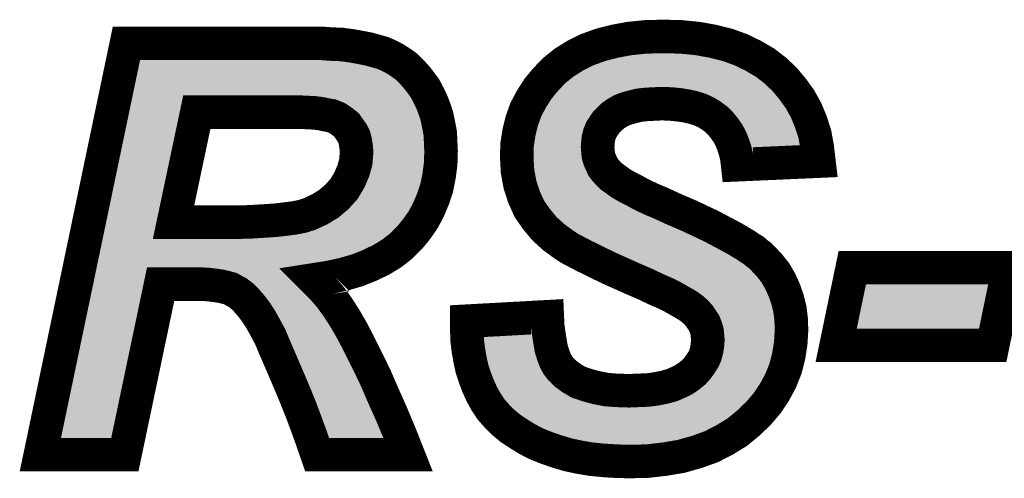
# Model space of a CAD drawing. Extents: x -6 to 133, y 0 to 120.
# Drawn here: x 108 to 111, y 39 to 40 of the extents above; entities that cross this region are included whole.
import ezdxf

# ---------------------------------------------------------------- set-up
doc = ezdxf.new("R2010")
doc.units = 0
doc.layers.add('SHELLTOP_GBR', color=3, linetype='CONTINUOUS')

msp = doc.modelspace()

# ---------------------------------------------------------------- linework, layer by layer
at = {"layer": 'SHELLTOP_GBR', "const_width": 0.100076}
for points in [[(109.247584, 39.05278), (109.487588, 39.065962), (109.488782, 39.038404), (109.492364, 39.01318), (109.495972, 38.990396), (109.499578, 38.969976), (109.505572, 38.950772), (109.511592, 38.935178), (109.51878, 38.92197), (109.527162, 38.911174), (109.542784, 38.895578), (109.560766, 38.88237), (109.581188, 38.870382), (109.606384, 38.862), (109.632776, 38.854786), (109.662772, 38.848792), (109.695184, 38.84638), (109.731176, 38.845186), (109.761172, 38.84638), (109.788782, 38.847572), (109.815172, 38.851204), (109.837982, 38.85598), (109.859572, 38.862), (109.878774, 38.870382), (109.895564, 38.878764), (109.911184, 38.889584), (109.924368, 38.90038), (109.935162, 38.912368), (109.944788, 38.925576), (109.953172, 38.938784), (109.959166, 38.951966), (109.962772, 38.966394), (109.965186, 38.98077), (109.96638, 38.996366), (109.965186, 39.009574), (109.963966, 39.022782), (109.96041, 39.03477), (109.955584, 39.046784), (109.94837, 39.05758), (109.941182, 39.068376), (109.93158, 39.07917), (109.920786, 39.088772), (109.911184, 39.095984), (109.897976, 39.104366), (109.881162, 39.113968), (109.861986, 39.124764), (109.837982, 39.136778), (109.810372, 39.148766), (109.780374, 39.163168), (109.746796, 39.177596), (109.711998, 39.193166), (109.679562, 39.207568), (109.649564, 39.221968), (109.623174, 39.235176), (109.597978, 39.247192), (109.575168, 39.25918), (109.554772, 39.269974), (109.538008, 39.28077), (109.506766, 39.30358), (109.479208, 39.328776), (109.455204, 39.35758), (109.433564, 39.388796), (109.417992, 39.423594), (109.405978, 39.460804), (109.398766, 39.500378), (109.396404, 39.543608), (109.397572, 39.58077), (109.403566, 39.61798), (109.411974, 39.651584), (109.423962, 39.685164), (109.440776, 39.71638), (109.45998, 39.746378), (109.482764, 39.773988), (109.507986, 39.800404), (109.538008, 39.824406), (109.570392, 39.844776), (109.606384, 39.862786), (109.645984, 39.877188), (109.687996, 39.887982), (109.733588, 39.896364), (109.781594, 39.901164), (109.833182, 39.902384), (109.885988, 39.901164), (109.935162, 39.896364), (109.982, 39.887982), (110.02518, 39.877188), (110.064804, 39.862786), (110.101964, 39.844776), (110.136762, 39.824406), (110.167978, 39.800404), (110.195564, 39.773988), (110.219566, 39.745184), (110.241208, 39.715186), (110.259164, 39.6828), (110.273592, 39.648004), (110.28558, 39.610792), (110.292768, 39.571168), (110.297596, 39.5304), (110.055178, 39.519606), (110.052764, 39.541196), (110.047964, 39.561566), (110.04197, 39.579576), (110.034782, 39.597584), (110.026374, 39.613204), (110.015578, 39.628776), (110.004784, 39.641984), (109.991576, 39.655166), (109.977174, 39.665986), (109.961578, 39.675562), (109.94357, 39.68397), (109.924368, 39.689964), (109.903972, 39.694764), (109.881162, 39.698372), (109.857184, 39.700784), (109.830768, 39.701978), (109.805596, 39.700784), (109.782762, 39.699564), (109.761172, 39.697178), (109.74197, 39.692376), (109.723986, 39.687576), (109.708366, 39.681582), (109.693964, 39.673174), (109.681976, 39.664768), (109.672374, 39.655166), (109.662772, 39.64559), (109.65561, 39.634796), (109.648372, 39.624), (109.64357, 39.611986), (109.639988, 39.598778), (109.63877, 39.58557), (109.637576, 39.572388), (109.63877, 39.55918), (109.639988, 39.547164), (109.64357, 39.535176), (109.648372, 39.524382), (109.653196, 39.513586), (109.660386, 39.503984), (109.668768, 39.494384), (109.678368, 39.484808), (109.690408, 39.476376), (109.704784, 39.46558), (109.722792, 39.454786), (109.744384, 39.443964), (109.768386, 39.430782), (109.79597, 39.417574), (109.827188, 39.404366), (109.860766, 39.388796), (109.885988, 39.378), (109.911184, 39.367206), (109.933994, 39.356412), (109.956778, 39.345566), (109.977174, 39.335964), (109.99757, 39.325168), (110.015578, 39.315568), (110.033562, 39.305992), (110.049184, 39.29761), (110.064804, 39.287984), (110.07918, 39.279576), (110.09117, 39.271194), (110.103184, 39.26398), (110.11281, 39.255572), (110.122386, 39.248384), (110.129574, 39.241172), (110.14997, 39.219582), (110.167978, 39.196772), (110.182406, 39.171576), (110.19437, 39.14521), (110.203996, 39.117574), (110.211184, 39.088772), (110.214792, 39.058774), (110.215984, 39.026364), (110.213572, 38.986764), (110.207578, 38.948386), (110.197976, 38.911174), (110.183574, 38.875208), (110.165566, 38.841578), (110.143976, 38.809168), (110.117586, 38.777976), (110.087562, 38.749174), (110.054008, 38.721564), (110.016798, 38.698804), (109.977174, 38.678384), (109.933994, 38.662762), (109.887182, 38.64958), (109.837982, 38.641172), (109.785176, 38.635178), (109.729982, 38.633984), (109.690408, 38.635178), (109.653196, 38.637592), (109.61718, 38.641172), (109.582382, 38.647166), (109.548804, 38.65438), (109.516368, 38.664008), (109.485176, 38.674802), (109.455204, 38.686766), (109.427568, 38.701168), (109.402372, 38.716762), (109.378368, 38.732384), (109.35678, 38.750368), (109.337602, 38.76957), (109.319568, 38.789992), (109.305166, 38.81158), (109.292008, 38.835584), (109.281164, 38.859588), (109.271562, 38.884784), (109.26318, 38.910006), (109.257212, 38.937564), (109.252386, 38.965174), (109.248778, 38.993978), (109.247584, 39.022782), (109.247584, 39.05278)], [(108.227572, 38.65438), (107.975578, 38.65438), (108.232372, 39.881962), (108.811974, 39.881962), (108.844384, 39.879574), (108.874382, 39.87838), (108.901992, 39.874774), (108.928408, 39.87), (108.95358, 39.865172), (108.97517, 39.859204), (108.996784, 39.853184), (109.015988, 39.844776), (109.03397, 39.8352), (109.050786, 39.824406), (109.0676, 39.812366), (109.081976, 39.79799), (109.096378, 39.782368), (109.109586, 39.765604), (109.122768, 39.747572), (109.133564, 39.727174), (109.143164, 39.706804), (109.151572, 39.685164), (109.158786, 39.66238), (109.163612, 39.638376), (109.168388, 39.613204), (109.170774, 39.560372), (109.169582, 39.521968), (109.16478, 39.485976), (109.157566, 39.45001), (109.146772, 39.417574), (109.133564, 39.386384), (109.117968, 39.356412), (109.098766, 39.328776), (109.077176, 39.302386), (109.05198, 39.277164), (109.02437, 39.255572), (108.993178, 39.236396), (108.95838, 39.219582), (108.922362, 39.20518), (108.88157, 39.193166), (108.838364, 39.183564), (108.792772, 39.176376), (108.816776, 39.152372), (108.839584, 39.125982), (108.862368, 39.094792), (108.883984, 39.061186), (108.905574, 39.023976), (108.927164, 38.981964), (108.949998, 38.936372), (108.974, 38.887172), (108.996784, 38.834364), (109.022008, 38.777976), (109.047178, 38.717982), (109.072376, 38.65438), (108.80118, 38.65438), (108.791578, 38.681964), (108.780784, 38.713182), (108.767576, 38.749174), (108.753174, 38.787578), (108.736384, 38.829564), (108.717206, 38.875208), (108.695566, 38.925576), (108.672782, 38.978382), (108.660768, 39.007186), (108.646366, 39.033576), (108.633184, 39.05758), (108.619976, 39.077976), (108.605574, 39.097204), (108.591172, 39.113968), (108.577964, 39.127176), (108.562394, 39.139164), (108.552768, 39.143966), (108.541972, 39.149986), (108.528764, 39.153592), (108.513168, 39.157174), (108.497574, 39.159586), (108.47837, 39.161974), (108.459168, 39.163168), (108.334378, 39.163168), (108.227572, 38.65438)], [(108.372782, 39.347978), (108.507174, 39.347978), (108.55518, 39.347978), (108.600774, 39.349172), (108.640372, 39.351584), (108.676364, 39.353998), (108.70758, 39.35758), (108.735164, 39.361186), (108.757974, 39.365986), (108.777176, 39.371982), (108.808392, 39.386384), (108.835978, 39.403172), (108.85998, 39.423594), (108.88157, 39.447596), (108.897166, 39.473962), (108.90918, 39.501572), (108.916368, 39.527988), (108.918782, 39.556766), (108.917562, 39.572388), (108.9152, 39.587982), (108.911568, 39.60241), (108.905574, 39.614374), (108.897166, 39.626362), (108.888784, 39.638376), (108.87677, 39.648004), (108.86478, 39.656384), (108.85518, 39.661212), (108.843192, 39.665986), (108.828764, 39.668374), (108.811974, 39.672006), (108.792772, 39.674368), (108.769962, 39.675562), (108.745986, 39.676782), (108.71957, 39.676782), (108.44238, 39.676782), (108.372782, 39.347978)], [(110.397164, 39.212392), (110.863964, 39.212392), (110.816008, 38.98077), (110.349182, 38.98077), (110.397164, 39.212392)]]:
    msp.add_lwpolyline(points, dxfattribs=at)
at = {"layer": 'SHELLTOP_GBR'}
for points in [[(109.740612, 39.846782), (109.784708, 39.851178), (109.928076, 39.846782), (109.882962, 39.851178)], [(109.784708, 39.851178), (109.784792, 39.85118), (109.882962, 39.851178), (109.88294, 39.85118)], [(109.784792, 39.85118), (109.833186, 39.85232), (109.88294, 39.85118), (109.833186, 39.85232)], [(108.269796, 39.81641), (108.270718, 39.820824), (108.942154, 39.81641), (108.919214, 39.820824)], [(108.270718, 39.820824), (108.27166, 39.825324), (108.919214, 39.820824), (108.894254, 39.825324)], [(108.27166, 39.825324), (108.272318, 39.828468), (108.894254, 39.825324), (108.870158, 39.828468)], [(108.272318, 39.828468), (108.272558, 39.829612), (108.870158, 39.828468), (108.841562, 39.829612)], [(108.272558, 39.829612), (108.273042, 39.831924), (108.841562, 39.829612), (108.810146, 39.831924)], [(109.6262, 39.816758), (109.660654, 39.829284), (110.044954, 39.816758), (110.010522, 39.829284)], [(109.660654, 39.829284), (109.660792, 39.829334), (110.010522, 39.829284), (110.010324, 39.829334)], [(109.660792, 39.829334), (109.698568, 39.839044), (110.010324, 39.829334), (109.971514, 39.839044)], [(109.698568, 39.839044), (109.698748, 39.83909), (109.971514, 39.839044), (109.971258, 39.83909)], [(109.698748, 39.83909), (109.74048, 39.846758), (109.971258, 39.83909), (109.928322, 39.846758)], [(109.74048, 39.846758), (109.740612, 39.846782), (109.928322, 39.846758), (109.928076, 39.846782)], [(108.262796, 39.78295), (108.264696, 39.79203), (109.022736, 39.78295), (109.008586, 39.79203)], [(108.264696, 39.79203), (108.266304, 39.799716), (109.008586, 39.79203), (108.99417, 39.799716)], [(108.266304, 39.799716), (108.267608, 39.805948), (108.99417, 39.799716), (108.979922, 39.805948)], [(108.267608, 39.805948), (108.268658, 39.81097), (108.979922, 39.805948), (108.961834, 39.81097)], [(108.268658, 39.81097), (108.269796, 39.81641), (108.961834, 39.81097), (108.942154, 39.81641)], [(109.567034, 39.783556), (109.594202, 39.800624), (110.10752, 39.783556), (110.07834, 39.800624)], [(109.594202, 39.800624), (109.59498, 39.801112), (110.07834, 39.800624), (110.077334, 39.801112)], [(109.59498, 39.801112), (109.625968, 39.816642), (110.077334, 39.801112), (110.045272, 39.816642)], [(109.625968, 39.816642), (109.6262, 39.816758), (110.045272, 39.816642), (110.044954, 39.816758)], [(108.25588, 39.74989), (108.258696, 39.763348), (109.058274, 39.74989), (109.045854, 39.763348)], [(108.258696, 39.763348), (108.260938, 39.774066), (109.045854, 39.763348), (109.035134, 39.774066)], [(108.260938, 39.774066), (108.262796, 39.78295), (109.035134, 39.774066), (109.022736, 39.78295)], [(109.530996, 39.752066), (109.540846, 39.762376), (110.146108, 39.752066), (110.135344, 39.762376)], [(109.540846, 39.762376), (109.541834, 39.76341), (110.135344, 39.762376), (110.134002, 39.76341)], [(109.541834, 39.76341), (109.566122, 39.782828), (110.134002, 39.76341), (110.108764, 39.782828)], [(109.566122, 39.782828), (109.567034, 39.783556), (110.108764, 39.782828), (110.10752, 39.783556)], [(108.251054, 39.72682), (108.252852, 39.735412), (109.07595, 39.72682), (109.069664, 39.735412)], [(108.252852, 39.735412), (108.25588, 39.74989), (109.069664, 39.735412), (109.058274, 39.74989)], [(109.508732, 39.726854), (109.515666, 39.735262), (109.686666, 39.726854), (109.708572, 39.735262)], [(109.515666, 39.735262), (109.520216, 39.74078), (109.708572, 39.735262), (109.729312, 39.74078)], [(109.520216, 39.74078), (109.520344, 39.740916), (109.729312, 39.74078), (109.729824, 39.740916)], [(109.520344, 39.740916), (109.525708, 39.74653), (109.729824, 39.740916), (109.752316, 39.74653)], [(109.525708, 39.74653), (109.5285, 39.749452), (109.752316, 39.74653), (109.778682, 39.749452)], [(109.5285, 39.749452), (109.52976, 39.750772), (109.778682, 39.749452), (109.803234, 39.750772)], [(109.52976, 39.750772), (109.530996, 39.752066), (109.803234, 39.750772), (109.830702, 39.752066)], [(109.86078, 39.750722), (109.830702, 39.752066), (110.14751, 39.750722), (110.146108, 39.752066)], [(109.887624, 39.747998), (109.86078, 39.750722), (110.150354, 39.747998), (110.14751, 39.750722)], [(109.91363, 39.743884), (109.887624, 39.747998), (110.154648, 39.743884), (110.150354, 39.747998)], [(109.93102, 39.739806), (109.91363, 39.743884), (110.158904, 39.739806), (110.154648, 39.743884)], [(109.937534, 39.738278), (109.93102, 39.739806), (110.16018, 39.738278), (110.158904, 39.739806)], [(109.9617, 39.730732), (109.937534, 39.738278), (110.166476, 39.730732), (110.16018, 39.738278)], [(108.242752, 39.68713), (108.247066, 39.707754), (108.39343, 39.68713), (108.403076, 39.707754)], [(108.247066, 39.707754), (108.250006, 39.72181), (108.403076, 39.707754), (108.42053, 39.72181)], [(108.250006, 39.72181), (108.251054, 39.726816), (108.42053, 39.72181), (108.442366, 39.726816)], [(108.251054, 39.726816), (108.251054, 39.72682), (108.442366, 39.726816), (108.745984, 39.72682)], [(108.7485, 39.72677), (108.745984, 39.72682), (109.075986, 39.72677), (109.07595, 39.72682)], [(108.795354, 39.724332), (108.7485, 39.72677), (109.07777, 39.724332), (109.075986, 39.72677)], [(108.798898, 39.724024), (108.795354, 39.724332), (109.077994, 39.724024), (109.07777, 39.724332)], [(108.818114, 39.721658), (108.798898, 39.724024), (109.079726, 39.721658), (109.077994, 39.724024)], [(108.82212, 39.720978), (108.818114, 39.721658), (109.080222, 39.720978), (109.079726, 39.721658)], [(108.822544, 39.720906), (108.82212, 39.720978), (109.080262, 39.720906), (109.080222, 39.720978)], [(108.838192, 39.717536), (108.822544, 39.720906), (109.082044, 39.717536), (109.080262, 39.720906)], [(108.85134, 39.715368), (108.838192, 39.717536), (109.083192, 39.715368), (109.082044, 39.717536)], [(108.861696, 39.712474), (108.85134, 39.715368), (109.084722, 39.712474), (109.083192, 39.715368)], [(108.87369, 39.707696), (108.861696, 39.712474), (109.08725, 39.707696), (109.084722, 39.712474)], [(108.877612, 39.705938), (108.87369, 39.707696), (109.088182, 39.705938), (109.08725, 39.707696)], [(108.879922, 39.704778), (108.877612, 39.705938), (109.088794, 39.704778), (109.088182, 39.705938)], [(108.887234, 39.701104), (108.879922, 39.704778), (109.09053, 39.701104), (109.088794, 39.704778)], [(109.491782, 39.703246), (109.499516, 39.715336), (109.649692, 39.703246), (109.666932, 39.715336)], [(109.499516, 39.715336), (109.50049, 39.716856), (109.666932, 39.715336), (109.669536, 39.716856)], [(109.50049, 39.716856), (109.508732, 39.726854), (109.669536, 39.716856), (109.686666, 39.726854)], [(109.985318, 39.719714), (109.9617, 39.730732), (110.175668, 39.719714), (110.166476, 39.730732)], [(109.993786, 39.714508), (109.985318, 39.719714), (110.18001, 39.714508), (110.175668, 39.719714)], [(110.005394, 39.70737), (109.993786, 39.714508), (110.185154, 39.70737), (110.18001, 39.714508)], [(110.02445, 39.693056), (110.005394, 39.70737), (110.195468, 39.693056), (110.185154, 39.70737)], [(108.173972, 39.358342), (108.242752, 39.68713), (108.323838, 39.358342), (108.39343, 39.68713)], [(108.893482, 39.69739), (108.887234, 39.701104), (109.092282, 39.69739), (109.09053, 39.701104)], [(108.905472, 39.689004), (108.893482, 39.69739), (109.09624, 39.689004), (109.092282, 39.69739)], [(108.908056, 39.687044), (108.905472, 39.689004), (109.097164, 39.687044), (109.09624, 39.689004)], [(108.90811, 39.687002), (108.908056, 39.687044), (109.097182, 39.687002), (109.097164, 39.687044)], [(108.920066, 39.677424), (108.90811, 39.687002), (109.1009, 39.677424), (109.097182, 39.687002)], [(108.928418, 39.66851), (108.920066, 39.677424), (109.10436, 39.66851), (109.1009, 39.677424)], [(109.469802, 39.664778), (109.476648, 39.677474), (109.615438, 39.664778), (109.623868, 39.677474)], [(109.476648, 39.677474), (109.483698, 39.690548), (109.623868, 39.677474), (109.636992, 39.690548)], [(109.483698, 39.690548), (109.483912, 39.690944), (109.636992, 39.690548), (109.637388, 39.690944)], [(109.483912, 39.690944), (109.491782, 39.703246), (109.637388, 39.690944), (109.649692, 39.703246)], [(110.029212, 39.688302), (110.02445, 39.693056), (110.198892, 39.688302), (110.195468, 39.693056)], [(110.041904, 39.675628), (110.029212, 39.688302), (110.205922, 39.675628), (110.198892, 39.688302)], [(110.053852, 39.661014), (110.041904, 39.675628), (110.214024, 39.661014), (110.205922, 39.675628)], [(108.929828, 39.667004), (108.928418, 39.66851), (109.104838, 39.667004), (109.10436, 39.66851)], [(108.938136, 39.65509), (108.929828, 39.667004), (109.108614, 39.65509), (109.104838, 39.667004)], [(108.9418, 39.649866), (108.938136, 39.65509), (109.110268, 39.649866), (109.108614, 39.65509)], [(108.94652, 39.643136), (108.9418, 39.649866), (109.111622, 39.643136), (109.110268, 39.649866)], [(109.459932, 39.63707), (109.463638, 39.647478), (109.599706, 39.63707), (109.603874, 39.647478)], [(109.463638, 39.647478), (109.469018, 39.662582), (109.603874, 39.647478), (109.61398, 39.662582)], [(109.469018, 39.662582), (109.469802, 39.664778), (109.61398, 39.662582), (109.615438, 39.664778)], [(110.055598, 39.658878), (110.053852, 39.661014), (110.21491, 39.658878), (110.214024, 39.661014)], [(110.069114, 39.63939), (110.055598, 39.658878), (110.222988, 39.63939), (110.21491, 39.658878)], [(108.950306, 39.636768), (108.94652, 39.643136), (109.112902, 39.636768), (109.111622, 39.643136)], [(108.954326, 39.62875), (108.950306, 39.636768), (109.114514, 39.62875), (109.112902, 39.636768)], [(108.956292, 39.624824), (108.954326, 39.62875), (109.115258, 39.624824), (109.114514, 39.62875)], [(108.96008, 39.614632), (108.956292, 39.624824), (109.117184, 39.614632), (109.115258, 39.624824)], [(109.452636, 39.607906), (109.457632, 39.627884), (109.590616, 39.607906), (109.59603, 39.627884)], [(109.457632, 39.627884), (109.459932, 39.63707), (109.59603, 39.627884), (109.599706, 39.63707)], [(110.073762, 39.630752), (110.069114, 39.63939), (110.226568, 39.630752), (110.222988, 39.63939)], [(110.080194, 39.618796), (110.073762, 39.630752), (110.230426, 39.618796), (110.226568, 39.630752)], [(110.088242, 39.59861), (110.080194, 39.618796), (110.236938, 39.59861), (110.230426, 39.618796)], [(108.961902, 39.607398), (108.96008, 39.614632), (109.11855, 39.607398), (109.117184, 39.614632)], [(108.963706, 39.600232), (108.961902, 39.607398), (109.118878, 39.600232), (109.11855, 39.607398)], [(108.964682, 39.595462), (108.963706, 39.600232), (109.119096, 39.595462), (109.118878, 39.600232)], [(108.967034, 39.579938), (108.964682, 39.595462), (109.119804, 39.579938), (109.119096, 39.595462)], [(109.447482, 39.57599), (109.44977, 39.590168), (109.587658, 39.57599), (109.588936, 39.590168)], [(109.44977, 39.590168), (109.452604, 39.607708), (109.588936, 39.590168), (109.590564, 39.607708)], [(109.452604, 39.607708), (109.452636, 39.607906), (109.590564, 39.607708), (109.590616, 39.607906)], [(110.088984, 39.596748), (110.088242, 39.59861), (110.237276, 39.596748), (110.236938, 39.59861)], [(110.095242, 39.57795), (110.088984, 39.596748), (110.240674, 39.57795), (110.237276, 39.596748)], [(108.96745, 39.576252), (108.967034, 39.579938), (109.119972, 39.576252), (109.119804, 39.579938)], [(108.968666, 39.560648), (108.96745, 39.576252), (109.120684, 39.560648), (109.119972, 39.576252)], [(108.968642, 39.552566), (108.96882, 39.556766), (109.120476, 39.552566), (109.120608, 39.556766)], [(108.968692, 39.560018), (108.968666, 39.560648), (109.120712, 39.560018), (109.120684, 39.560648)], [(108.96882, 39.556766), (108.968692, 39.560018), (109.120608, 39.556766), (109.120712, 39.560018)], [(109.446818, 39.554684), (109.447368, 39.572388), (109.588936, 39.554684), (109.587334, 39.572388)], [(109.447368, 39.572388), (109.447482, 39.57599), (109.587334, 39.572388), (109.587658, 39.57599)], [(110.096148, 39.575228), (110.095242, 39.57795), (110.179552, 39.575228), (110.240674, 39.57795)], [(110.097012, 39.571552), (110.096148, 39.575228), (110.097012, 39.571552), (110.179552, 39.575228)], [(108.966418, 39.526054), (108.968642, 39.552566), (109.119644, 39.526054), (109.120476, 39.552566)], [(109.446492, 39.544194), (109.446818, 39.554684), (109.589998, 39.544194), (109.588936, 39.554684)], [(109.446862, 39.537396), (109.446492, 39.544194), (109.590686, 39.537396), (109.589998, 39.544194)], [(109.447926, 39.517802), (109.446862, 39.537396), (109.596548, 39.517802), (109.590686, 39.537396)], [(108.959044, 39.494248), (108.964656, 39.514872), (109.115408, 39.494248), (109.118154, 39.514872)], [(108.964656, 39.514872), (108.96623, 39.523806), (109.118154, 39.514872), (109.119344, 39.523806)], [(108.96623, 39.523806), (108.966418, 39.526054), (109.119344, 39.523806), (109.119644, 39.526054)], [(109.448552, 39.50623), (109.447926, 39.517802), (109.601678, 39.50623), (109.596548, 39.517802)], [(109.448954, 39.504036), (109.448552, 39.50623), (109.60265, 39.504036), (109.601678, 39.50623)], [(109.451872, 39.488076), (109.448954, 39.504036), (109.609778, 39.488076), (109.60265, 39.504036)], [(108.946904, 39.462888), (108.955064, 39.481642), (109.109104, 39.462888), (109.112872, 39.481642)], [(108.955064, 39.481642), (108.95746, 39.488422), (109.112872, 39.481642), (109.114236, 39.488422)], [(108.95746, 39.488422), (108.959044, 39.494248), (109.114236, 39.488422), (109.115408, 39.494248)], [(109.454624, 39.47301), (109.451872, 39.488076), (109.62106, 39.47301), (109.609778, 39.488076)], [(109.454792, 39.47249), (109.454624, 39.47301), (109.621448, 39.47249), (109.62106, 39.47301)], [(109.458774, 39.46016), (109.454792, 39.47249), (109.632226, 39.46016), (109.621448, 39.47249)], [(108.93242, 39.435262), (108.940256, 39.448508), (109.099912, 39.435262), (109.104318, 39.448508)], [(108.940256, 39.448508), (108.943024, 39.45397), (109.104318, 39.448508), (109.106136, 39.45397)], [(108.943024, 39.45397), (108.946904, 39.462888), (109.106136, 39.45397), (109.109104, 39.462888)], [(109.463246, 39.446312), (109.458774, 39.46016), (109.6461, 39.446312), (109.632226, 39.46016)], [(109.464788, 39.441534), (109.463246, 39.446312), (109.652928, 39.441534), (109.6461, 39.446312)], [(109.467332, 39.435846), (109.464788, 39.441534), (109.661054, 39.435846), (109.652928, 39.441534)], [(108.913052, 39.407756), (108.918786, 39.414122), (109.08828, 39.407756), (109.090972, 39.414122)], [(108.918786, 39.414122), (108.924642, 39.422112), (109.090972, 39.414122), (109.09435, 39.422112)], [(108.924642, 39.422112), (108.93242, 39.435262), (109.09435, 39.422112), (109.099912, 39.435262)], [(109.472622, 39.424012), (109.467332, 39.435846), (109.676802, 39.424012), (109.661054, 39.435846)], [(109.477324, 39.413494), (109.472622, 39.424012), (109.694352, 39.413494), (109.676802, 39.424012)], [(109.479132, 39.41089), (109.477324, 39.413494), (109.698696, 39.41089), (109.694352, 39.413494)], [(109.48693, 39.399656), (109.479132, 39.41089), (109.72112, 39.399656), (109.698696, 39.41089)], [(108.868416, 39.365076), (108.888726, 39.382354), (109.063052, 39.365076), (109.075048, 39.382354)], [(108.888726, 39.382354), (108.892416, 39.385492), (109.075048, 39.382354), (109.076682, 39.385492)], [(108.892416, 39.385492), (108.897188, 39.390138), (109.076682, 39.385492), (109.079102, 39.390138)], [(108.897188, 39.390138), (108.913052, 39.407756), (109.079102, 39.390138), (109.08828, 39.407756)], [(109.495094, 39.387894), (109.48693, 39.399656), (109.742526, 39.387894), (109.72112, 39.399656)], [(109.496488, 39.386222), (109.495094, 39.387894), (109.745568, 39.386222), (109.742526, 39.387894)], [(109.50841, 39.37191), (109.496488, 39.386222), (109.775436, 39.37191), (109.745568, 39.386222)], [(108.171798, 39.347952), (108.173972, 39.358342), (108.322752, 39.347952), (108.323838, 39.358342)], [(108.834334, 39.343596), (108.85956, 39.358948), (109.046238, 39.343596), (109.0588, 39.358948)], [(108.85956, 39.358948), (108.862002, 39.360434), (109.0588, 39.358948), (109.05983, 39.360434)], [(108.862002, 39.360434), (108.868416, 39.365076), (109.05983, 39.360434), (109.063052, 39.365076)], [(109.515486, 39.363414), (109.50841, 39.37191), (109.795566, 39.363414), (109.775436, 39.37191)], [(109.520716, 39.358634), (109.515486, 39.363414), (109.80689, 39.358634), (109.795566, 39.363414)], [(109.537732, 39.343082), (109.520716, 39.358634), (109.840438, 39.343082), (109.80689, 39.358634)], [(108.16358, 39.308672), (108.167232, 39.326126), (108.341812, 39.308672), (108.327756, 39.326126)], [(108.167232, 39.326126), (108.171798, 39.347952), (108.327756, 39.326126), (108.322752, 39.347952)], [(108.77286, 39.318204), (108.792058, 39.32422), (109.02223, 39.318204), (109.028246, 39.32422)], [(108.792058, 39.32422), (108.798128, 39.32654), (109.028246, 39.32422), (109.030566, 39.32654)], [(108.798128, 39.32654), (108.818576, 39.335974), (109.030566, 39.32654), (109.040002, 39.335974)], [(108.818576, 39.335974), (108.829338, 39.340938), (109.040002, 39.335974), (109.044062, 39.340938)], [(108.829338, 39.340938), (108.834334, 39.343596), (109.044062, 39.340938), (109.046238, 39.343596)], [(109.538508, 39.342372), (109.537732, 39.343082), (109.842096, 39.342372), (109.840438, 39.343082)], [(109.566288, 39.322084), (109.538508, 39.342372), (109.889454, 39.322084), (109.842096, 39.342372)], [(109.567032, 39.321606), (109.566288, 39.322084), (109.890568, 39.321606), (109.889454, 39.322084)], [(109.580114, 39.313178), (109.567032, 39.321606), (109.908354, 39.313178), (109.890568, 39.321606)], [(108.157658, 39.28036), (108.161084, 39.296736), (108.969114, 39.28036), (108.995786, 39.296736)], [(108.161084, 39.296736), (108.161336, 39.29794), (108.995786, 39.296736), (108.997322, 39.29794)], [(108.161336, 39.29794), (108.16158, 39.299106), (108.372784, 39.29794), (108.362084, 39.299106)], [(108.16158, 39.299106), (108.16358, 39.308672), (108.362084, 39.299106), (108.341812, 39.308672)], [(108.5552, 39.29794), (108.602102, 39.29916), (108.997322, 39.29794), (108.99888, 39.29916)], [(108.602102, 39.29916), (108.603812, 39.299236), (108.99888, 39.29916), (108.998978, 39.299236)], [(108.603812, 39.299236), (108.64342, 39.301648), (108.998978, 39.299236), (109.002058, 39.301648)], [(108.64342, 39.301648), (108.679682, 39.30406), (109.002058, 39.301648), (109.005138, 39.30406)], [(108.679682, 39.30406), (108.682006, 39.304282), (109.005138, 39.30406), (109.00542, 39.304282)], [(108.682006, 39.304282), (108.713344, 39.307876), (109.00542, 39.304282), (109.01001, 39.307876)], [(108.713344, 39.307876), (108.74158, 39.31157), (109.01001, 39.307876), (109.014726, 39.31157)], [(108.74158, 39.31157), (108.74542, 39.312206), (109.014726, 39.31157), (109.015538, 39.312206)], [(108.74542, 39.312206), (108.757302, 39.314706), (109.015538, 39.312206), (109.018732, 39.314706)], [(108.757302, 39.314706), (108.768272, 39.317014), (109.018732, 39.314706), (109.02104, 39.317014)], [(108.768272, 39.317014), (108.77286, 39.318204), (109.02104, 39.317014), (109.02223, 39.318204)], [(109.5839, 39.311174), (109.580114, 39.313178), (109.912582, 39.311174), (109.908354, 39.313178)], [(109.598434, 39.303478), (109.5839, 39.311174), (109.928752, 39.303478), (109.912582, 39.311174)], [(109.604328, 39.300378), (109.598434, 39.303478), (109.935264, 39.300378), (109.928752, 39.303478)], [(109.620434, 39.291906), (109.604328, 39.300378), (109.953292, 39.291906), (109.935264, 39.300378)], [(108.151834, 39.252524), (108.154526, 39.265386), (108.90595, 39.252524), (108.938148, 39.265386)], [(108.154526, 39.265386), (108.157658, 39.28036), (108.938148, 39.265386), (108.969114, 39.28036)], [(109.621892, 39.291212), (109.620434, 39.291906), (109.954768, 39.291212), (109.953292, 39.291906)], [(109.643288, 39.281024), (109.621892, 39.291212), (109.974024, 39.281024), (109.954768, 39.291212)], [(109.645572, 39.279936), (109.643288, 39.281024), (109.976066, 39.279936), (109.974024, 39.281024)], [(109.671614, 39.266886), (109.645572, 39.279936), (110.000556, 39.266886), (109.976066, 39.279936)], [(109.682002, 39.261898), (109.671614, 39.266886), (110.009914, 39.261898), (110.000556, 39.266886)], [(108.147696, 39.232738), (108.14956, 39.241652), (108.829048, 39.232738), (108.869036, 39.241652)], [(108.14956, 39.241652), (108.151834, 39.252524), (108.869036, 39.241652), (108.90595, 39.252524)], [(109.697898, 39.254264), (109.682002, 39.261898), (110.02415, 39.254264), (110.009914, 39.261898)], [(109.70065, 39.252942), (109.697898, 39.254264), (110.026292, 39.252942), (110.02415, 39.254264)], [(109.71827, 39.245124), (109.70065, 39.252942), (110.038952, 39.245124), (110.026292, 39.252942)], [(109.732444, 39.238834), (109.71827, 39.245124), (110.049718, 39.238834), (110.038952, 39.245124)], [(109.735636, 39.237406), (109.732444, 39.238834), (110.05216, 39.237406), (110.049718, 39.238834)], [(109.753956, 39.229206), (109.735636, 39.237406), (110.063878, 39.229206), (110.05216, 39.237406)], [(108.1353, 39.173486), (108.143604, 39.213182), (108.285446, 39.173486), (108.334348, 39.213182)], [(108.143604, 39.213182), (108.14361, 39.213206), (108.334348, 39.213182), (108.334424, 39.213206)], [(108.14361, 39.213206), (108.146242, 39.225788), (108.77022, 39.213206), (108.784956, 39.225788)], [(108.146242, 39.225788), (108.146246, 39.22581), (108.784956, 39.225788), (108.785016, 39.22581)], [(108.146246, 39.22581), (108.147696, 39.232738), (108.785016, 39.22581), (108.829048, 39.232738)], [(108.483004, 39.211808), (108.460714, 39.213206), (108.768582, 39.211808), (108.77022, 39.213206)], [(108.504526, 39.209138), (108.483004, 39.211808), (108.765456, 39.209138), (108.768582, 39.211808)], [(108.522584, 39.206346), (108.504526, 39.209138), (108.762186, 39.206346), (108.765456, 39.209138)], [(108.540922, 39.202144), (108.522584, 39.206346), (108.757264, 39.202144), (108.762186, 39.206346)], [(109.766906, 39.22341), (109.753956, 39.229206), (110.073544, 39.22341), (110.063878, 39.229206)], [(109.76701, 39.223366), (109.766906, 39.22341), (110.073616, 39.223366), (110.073544, 39.22341)], [(109.782552, 39.216692), (109.76701, 39.223366), (110.08128, 39.216692), (110.073616, 39.223366)], [(109.796874, 39.210542), (109.782552, 39.216692), (110.089462, 39.210542), (110.08128, 39.216692)], [(109.801028, 39.208758), (109.796874, 39.210542), (110.091238, 39.208758), (110.089462, 39.210542)], [(109.806048, 39.206346), (109.801028, 39.208758), (110.093638, 39.206346), (110.091238, 39.208758)], [(109.831222, 39.194248), (109.806048, 39.206346), (110.105072, 39.194248), (110.093638, 39.206346)], [(108.561028, 39.19664), (108.540922, 39.202144), (108.750818, 39.19664), (108.757264, 39.202144)], [(108.569576, 39.191886), (108.561028, 39.19664), (108.745252, 39.191886), (108.750818, 39.19664)], [(108.569738, 39.191796), (108.569576, 39.191886), (108.745212, 39.191796), (108.745252, 39.191886)], [(108.57616, 39.188224), (108.569738, 39.191796), (108.74607, 39.188224), (108.745212, 39.191796)], [(108.589062, 39.18176), (108.57616, 39.188224), (108.747618, 39.18176), (108.74607, 39.188224)], [(108.611072, 39.164832), (108.589062, 39.18176), (108.751676, 39.164832), (108.747618, 39.18176)], [(109.84834, 39.186832), (109.831222, 39.194248), (110.11208, 39.186832), (110.105072, 39.194248)], [(109.859158, 39.182144), (109.84834, 39.186832), (110.11578, 39.182144), (110.11208, 39.186832)], [(109.885398, 39.16899), (109.859158, 39.182144), (110.126156, 39.16899), (110.11578, 39.182144)], [(108.037176, 38.704418), (108.135284, 39.173408), (108.186952, 38.704418), (108.2854, 39.173408)], [(108.135284, 39.173408), (108.1353, 39.173486), (108.2854, 39.173408), (108.285446, 39.173486)], [(108.627886, 39.14802), (108.611072, 39.164832), (108.755706, 39.14802), (108.751676, 39.164832)], [(108.633894, 39.141028), (108.627886, 39.14802), (108.757382, 39.141028), (108.755706, 39.14802)], [(109.88594, 39.168686), (109.885398, 39.16899), (110.126394, 39.168686), (110.126156, 39.16899)], [(109.905978, 39.157428), (109.88594, 39.168686), (110.132836, 39.157428), (110.126394, 39.168686)], [(109.921206, 39.148728), (109.905978, 39.157428), (110.137812, 39.148728), (110.132836, 39.157428)], [(109.923806, 39.147242), (109.921206, 39.148728), (110.138488, 39.147242), (110.137812, 39.148728)], [(109.939668, 39.137178), (109.923806, 39.147242), (110.143062, 39.137178), (110.138488, 39.147242)], [(110.410654, 39.030808), (110.437906, 39.162352), (110.775264, 39.030808), (110.8025, 39.162352)], [(110.437906, 39.162352), (110.437908, 39.162356), (110.8025, 39.162352), (110.437908, 39.162356)], [(108.633942, 39.140972), (108.633894, 39.141028), (108.757412, 39.140972), (108.757382, 39.141028)], [(108.644656, 39.1285), (108.633942, 39.140972), (108.769884, 39.1285), (108.757412, 39.140972)], [(108.65231, 39.118286), (108.644656, 39.1285), (108.780098, 39.118286), (108.769884, 39.1285)], [(108.66102, 39.106662), (108.65231, 39.118286), (108.79015, 39.106662), (108.780098, 39.118286)], [(109.952484, 39.127534), (109.939668, 39.137178), (110.147446, 39.127534), (110.143062, 39.137178)], [(109.953516, 39.126616), (109.952484, 39.127534), (110.147862, 39.126616), (110.147446, 39.127534)], [(109.967012, 39.114602), (109.953516, 39.126616), (110.152042, 39.114602), (110.147862, 39.126616)], [(108.668672, 39.094844), (108.66102, 39.106662), (108.800368, 39.094844), (108.79015, 39.106662)], [(108.676206, 39.083204), (108.668672, 39.094844), (108.80887, 39.083204), (108.800368, 39.094844)], [(109.977092, 39.103268), (109.967012, 39.114602), (110.155984, 39.103268), (110.152042, 39.114602)], [(109.98088, 39.099008), (109.977092, 39.103268), (110.157052, 39.099008), (110.155984, 39.103268)], [(109.993754, 39.079728), (109.98088, 39.099008), (110.161878, 39.079728), (110.157052, 39.099008)], [(108.685388, 39.066478), (108.676206, 39.083204), (108.821086, 39.066478), (108.80887, 39.083204)], [(108.690284, 39.057554), (108.685388, 39.066478), (108.826828, 39.057554), (108.821086, 39.066478)], [(108.702554, 39.03508), (108.690284, 39.057554), (108.841286, 39.03508), (108.826828, 39.057554)], [(110.000092, 39.070234), (109.993754, 39.079728), (110.163016, 39.070234), (110.161878, 39.079728)], [(110.006258, 39.054864), (110.000092, 39.070234), (110.164854, 39.054864), (110.163016, 39.070234)], [(108.705952, 39.028854), (108.702554, 39.03508), (108.844898, 39.028854), (108.841286, 39.03508)], [(108.717984, 39), (108.705952, 39.028854), (108.86163, 39), (108.844898, 39.028854)], [(110.007708, 39.051246), (110.006258, 39.054864), (110.16499, 39.051246), (110.164854, 39.054864)], [(110.013344, 39.032278), (110.007708, 39.051246), (110.165698, 39.032278), (110.16499, 39.051246)], [(110.013834, 39.026972), (110.013344, 39.032278), (110.165896, 39.026972), (110.165698, 39.032278)], [(108.718832, 38.997966), (108.717984, 39), (108.862676, 38.997966), (108.86163, 39)], [(109.298384, 39.005462), (109.310814, 39.006144), (109.442942, 39.005462), (109.442834, 39.006144)], [(109.29869, 38.998124), (109.298384, 39.005462), (109.444096, 38.998124), (109.442942, 39.005462)], [(109.310814, 39.006144), (109.441792, 39.01333), (109.442834, 39.006144), (109.441792, 39.01333)], [(110.01502, 39.01407), (110.013834, 39.026972), (110.165104, 39.01407), (110.165896, 39.026972)], [(110.016594, 38.996696), (110.01502, 39.01407), (110.16404, 38.996696), (110.165104, 39.01407)], [(108.735558, 38.959206), (108.718832, 38.997966), (108.882586, 38.959206), (108.862676, 38.997966)], [(109.300638, 38.982582), (109.29869, 38.998124), (109.44654, 38.982582), (109.444096, 38.998124)], [(109.301892, 38.972574), (109.300638, 38.982582), (109.448308, 38.972574), (109.44654, 38.982582)], [(109.30442, 38.958124), (109.301892, 38.972574), (109.450858, 38.958124), (109.448308, 38.972574)], [(110.012192, 38.958554), (110.014916, 38.97468), (110.15853, 38.958554), (110.16104, 38.97468)], [(110.014916, 38.97468), (110.016246, 38.992146), (110.16104, 38.97468), (110.163762, 38.992146)], [(110.016246, 38.992146), (110.016594, 38.996696), (110.163762, 38.992146), (110.16404, 38.996696)], [(108.74154, 38.945338), (108.735558, 38.959206), (108.889536, 38.945338), (108.882586, 38.959206)], [(108.754892, 38.914248), (108.74154, 38.945338), (108.905116, 38.914248), (108.889536, 38.945338)], [(109.306332, 38.94718), (109.30442, 38.958124), (109.45428, 38.94718), (109.450858, 38.958124)], [(109.309116, 38.93433), (109.306332, 38.94718), (109.458296, 38.93433), (109.45428, 38.94718)], [(110.006608, 38.935398), (110.011794, 38.956188), (110.152546, 38.935398), (110.157918, 38.956188)], [(110.011794, 38.956188), (110.012192, 38.958554), (110.157918, 38.956188), (110.15853, 38.958554)], [(108.763334, 38.894588), (108.754892, 38.914248), (108.914712, 38.894588), (108.905116, 38.914248)], [(109.311518, 38.923232), (109.309116, 38.93433), (109.462582, 38.923232), (109.458296, 38.93433)], [(109.314548, 38.914126), (109.311518, 38.923232), (109.466098, 38.914126), (109.462582, 38.923232)], [(109.318704, 38.901622), (109.314548, 38.914126), (109.47289, 38.901622), (109.466098, 38.914126)], [(109.986164, 38.897404), (109.997294, 38.914912), (110.138562, 38.897404), (110.145568, 38.914912)], [(109.997294, 38.914912), (110.002698, 38.9268), (110.145568, 38.914912), (110.150326, 38.9268)], [(110.002698, 38.9268), (110.006608, 38.935398), (110.150326, 38.9268), (110.152546, 38.935398)], [(108.775238, 38.86624), (108.763334, 38.894588), (108.928548, 38.86624), (108.914712, 38.894588)], [(109.321414, 38.8945), (109.318704, 38.901622), (109.476758, 38.8945), (109.47289, 38.901622)], [(109.327396, 38.878778), (109.321414, 38.8945), (109.488968, 38.878778), (109.476758, 38.8945)], [(109.974074, 38.88079), (109.985426, 38.89639), (110.129798, 38.88079), (110.138158, 38.89639)], [(109.985426, 38.89639), (109.986164, 38.897404), (110.138158, 38.89639), (110.138562, 38.897404)], [(108.782842, 38.848128), (108.775238, 38.86624), (108.936358, 38.848128), (108.928548, 38.86624)], [(109.327748, 38.878004), (109.327396, 38.878778), (109.489568, 38.878004), (109.488968, 38.878778)], [(109.336814, 38.85796), (109.327748, 38.878004), (109.509636, 38.85796), (109.489568, 38.878004)], [(109.337072, 38.857492), (109.336814, 38.85796), (109.510104, 38.857492), (109.509636, 38.85796)], [(109.346364, 38.84051), (109.337072, 38.857492), (109.53321, 38.84051), (109.510104, 38.857492)], [(109.94129, 38.849566), (109.95901, 38.864082), (110.110756, 38.849566), (110.120422, 38.864082)], [(109.95901, 38.864082), (109.96196, 38.867356), (110.120422, 38.864082), (110.122602, 38.867356)], [(109.96196, 38.867356), (109.974074, 38.88079), (110.122602, 38.867356), (110.129798, 38.88079)], [(108.796288, 38.814552), (108.782842, 38.848128), (108.950836, 38.814552), (108.936358, 38.848128)], [(109.34799, 38.837538), (109.346364, 38.84051), (109.53828, 38.837538), (109.53321, 38.84051)], [(109.356652, 38.824568), (109.34799, 38.837538), (109.5604, 38.824568), (109.53828, 38.837538)], [(109.359326, 38.820562), (109.356652, 38.824568), (109.572446, 38.820562), (109.5604, 38.824568)], [(109.876362, 38.814722), (109.899986, 38.825042), (110.083114, 38.814722), (110.091852, 38.825042)], [(109.899986, 38.825042), (109.921094, 38.835568), (110.091852, 38.825042), (110.100762, 38.835568)], [(109.921094, 38.835568), (109.926478, 38.8393), (110.100762, 38.835568), (110.103922, 38.8393)], [(109.926478, 38.8393), (109.94129, 38.849566), (110.103922, 38.8393), (110.110756, 38.849566)], [(108.799864, 38.805622), (108.796288, 38.814552), (108.95483, 38.805622), (108.950836, 38.814552)], [(108.81454, 38.76642), (108.799864, 38.805622), (108.972362, 38.76642), (108.95483, 38.805622)], [(109.365048, 38.814086), (109.359326, 38.820562), (109.591916, 38.814086), (109.572446, 38.820562)], [(109.37213, 38.806068), (109.365048, 38.814086), (109.621254, 38.806068), (109.591916, 38.814086)], [(109.374104, 38.803832), (109.37213, 38.806068), (109.63242, 38.803832), (109.621254, 38.806068)], [(109.378818, 38.799112), (109.374104, 38.803832), (109.655988, 38.799112), (109.63242, 38.803832)], [(109.381534, 38.796392), (109.378818, 38.799112), (109.692498, 38.796392), (109.655988, 38.799112)], [(109.382802, 38.795122), (109.381534, 38.796392), (109.73135, 38.795122), (109.692498, 38.796392)], [(109.390554, 38.787356), (109.382802, 38.795122), (110.055086, 38.787356), (110.063174, 38.795122)], [(109.73135, 38.795122), (109.763154, 38.796392), (110.063174, 38.795122), (110.064498, 38.796392)], [(109.763154, 38.796392), (109.793286, 38.797688), (110.064498, 38.796392), (110.065848, 38.797688)], [(109.793286, 38.797688), (109.82371, 38.801876), (110.065848, 38.797688), (110.070208, 38.801876)], [(109.82371, 38.801876), (109.849824, 38.807334), (110.070208, 38.801876), (110.075894, 38.807334)], [(109.849824, 38.807334), (109.867646, 38.812296), (110.075894, 38.807334), (110.081062, 38.812296)], [(109.867646, 38.812296), (109.876362, 38.814722), (110.081062, 38.812296), (110.083114, 38.814722)], [(108.817582, 38.758134), (108.81454, 38.76642), (108.976066, 38.758134), (108.972362, 38.76642)], [(109.391478, 38.786588), (109.390554, 38.787356), (110.054288, 38.786588), (110.055086, 38.787356)], [(109.408132, 38.772726), (109.391478, 38.786588), (110.037438, 38.772726), (110.054288, 38.786588)], [(109.423918, 38.762448), (109.408132, 38.772726), (110.024946, 38.762448), (110.037438, 38.772726)], [(108.828082, 38.729532), (108.817582, 38.758134), (108.988074, 38.729532), (108.976066, 38.758134)], [(109.429124, 38.759058), (109.423918, 38.762448), (110.019406, 38.759058), (110.024946, 38.762448)], [(109.452356, 38.744664), (109.429124, 38.759058), (109.995888, 38.744664), (110.019406, 38.759058)], [(109.456652, 38.74243), (109.452356, 38.744664), (109.99224, 38.74243), (109.995888, 38.744664)], [(109.476132, 38.732296), (109.456652, 38.74243), (109.972564, 38.732296), (109.99224, 38.74243)], [(108.836764, 38.704422), (108.828082, 38.729532), (108.998614, 38.704422), (108.988074, 38.729532)], [(109.496098, 38.72433), (109.476132, 38.732296), (109.957098, 38.72433), (109.972564, 38.732296)], [(109.502674, 38.721706), (109.496098, 38.72433), (109.949834, 38.721706), (109.957098, 38.72433)], [(109.531682, 38.71165), (109.502674, 38.721706), (109.921996, 38.71165), (109.949834, 38.721706)], [(109.535754, 38.710442), (109.531682, 38.71165), (109.918654, 38.710442), (109.921996, 38.71165)], [(109.56121, 38.70289), (109.535754, 38.710442), (109.891882, 38.70289), (109.918654, 38.710442)], [(109.581936, 38.698448), (109.56121, 38.70289), (109.876136, 38.698448), (109.891882, 38.70289)], [(109.59191, 38.69631), (109.581936, 38.698448), (109.863618, 38.69631), (109.876136, 38.698448)], [(109.62392, 38.690776), (109.59191, 38.69631), (109.831218, 38.690776), (109.863618, 38.69631)], [(109.624366, 38.690732), (109.62392, 38.690776), (109.830962, 38.690732), (109.831218, 38.690776)], [(109.65726, 38.687474), (109.624366, 38.690732), (109.80219, 38.687474), (109.830962, 38.690732)], [(109.692798, 38.685166), (109.65726, 38.687474), (109.78181, 38.685166), (109.80219, 38.687474)], [(109.730192, 38.684048), (109.692798, 38.685166), (109.730192, 38.684048), (109.78181, 38.685166)]]:
    msp.add_solid(points, dxfattribs=at)

doc.saveas('drawing.dxf')
